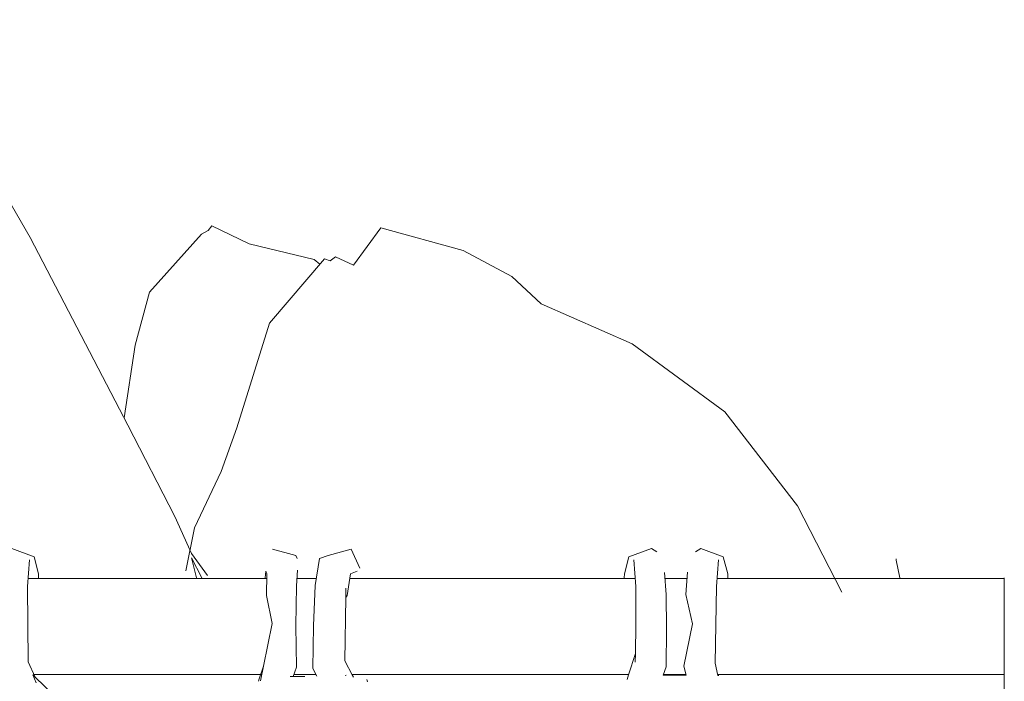
# Model space of a CAD drawing. Units: centimetres. Extents: x 1 to 433, y 0 to 331.
# Drawn here: x 379 to 400, y 194 to 208 of the extents above; entities that cross this region are included whole.
import ezdxf

# ---------------------------------------------------------------- set-up
doc = ezdxf.new("R2010")
doc.units = ezdxf.units.CM
doc.layers.get('0').update_dxf_attribs({"lineweight": 0})

# ---------------------------------------------------------------- blocks, each defined once
blk = doc.blocks.new('SaccaroSofaOtCapadocia01VLE')
for p, q in [((379.055, 196.639), (378.573, 196.822)), ((384.194, 196.807), (384.698, 196.67)), ((385.392, 196.669), (385.894, 196.807)), ((385.894, 196.807), (386.078, 196.396)), ((391.881, 196.64), (392.365, 196.821)), ((392.478, 196.751), (392.365, 196.821)), ((393.427, 196.821), (393.313, 196.751)), ((393.911, 196.64), (393.427, 196.821)), ((379.055, 196.639), (379.147, 196.273)), ((382.447, 196.616), (382.671, 196.19)), ((382.447, 196.616), (382.554, 196.19)), ((384.698, 196.67), (384.724, 196.605)), ((385.116, 196.022), (385.211, 196.606)), ((385.211, 196.606), (385.392, 196.669)), ((391.881, 196.64), (391.781, 196.271)), ((394.012, 196.272), (393.911, 196.64)), ((397.64, 196.599), (397.643, 196.569)), ((378.916, 196.001), (378.959, 196.574)), ((392.026, 196.001), (391.984, 196.574)), ((393.808, 196.574), (393.765, 195.998)), ((397.643, 196.569), (397.721, 196.189)), ((379.151, 196.191), (379.147, 196.273)), ((384.05, 196.328), (384.038, 196.19)), ((384.05, 196.328), (384.072, 196.275)), ((384.072, 196.275), (384.064, 195.81)), ((384.734, 196.353), (384.715, 196.018)), ((385.803, 195.806), (385.878, 196.274)), ((385.878, 196.274), (386.023, 196.329)), ((391.781, 196.271), (391.777, 196.19)), ((392.684, 195.827), (392.65, 196.306)), ((393.143, 196.307), (393.109, 195.831)), ((394.012, 196.272), (394.015, 196.189)), ((399.973, 196.189), (399.973, 193.072)), ((378.916, 196.001), (378.929, 194.374)), ((384.695, 195.154), (384.715, 196.018)), ((385.116, 196.022), (385.077, 195.153)), ((385.778, 195.967), (385.775, 195.766)), ((392.03, 195.179), (392.026, 196.001)), ((393.765, 195.998), (393.736, 194.348)), ((384.064, 195.81), (384.19, 195.206)), ((385.775, 195.766), (385.755, 194.397)), ((385.775, 195.766), (385.803, 195.806)), ((392.688, 195.091), (392.684, 195.827)), ((393.109, 195.831), (393.247, 195.194)), ((384.002, 194.284), (384.19, 195.206)), ((384.711, 194.261), (384.695, 195.154)), ((385.077, 195.153), (385.068, 194.235)), ((392.03, 195.179), (392.02, 194.555)), ((393.247, 195.194), (393.066, 194.284)), ((392.682, 194.267), (392.688, 195.091)), ((392.02, 194.555), (391.873, 194.098)), ((392.02, 194.555), (392.017, 194.366)), ((378.929, 194.374), (379.078, 194.044)), ((384.002, 194.284), (383.909, 194.01)), ((383.938, 193.97), (384.002, 194.284)), ((384.642, 194.06), (384.711, 194.261)), ((385.755, 194.397), (385.923, 194.083)), ((392.617, 194.086), (392.682, 194.267)), ((393.115, 194.086), (393.066, 194.284)), ((393.796, 194.085), (393.736, 194.348)), ((379.078, 194.044), (379.027, 194.093)), ((379.027, 194.093), (379.102, 193.927)), ((379.482, 193.654), (379.078, 194.044)), ((384.642, 194.06), (384.578, 194.059)), ((384.893, 194.063), (384.642, 194.06)), ((385.149, 194.067), (385.068, 194.235)), ((385.784, 194.088), (385.764, 194.079)), ((385.923, 194.083), (385.943, 194.044)), ((391.873, 194.098), (391.84, 193.995)), ((392.897, 194.087), (392.617, 194.086)), ((392.897, 194.087), (393.115, 194.086)), ((393.796, 194.085), (393.819, 194.085)), ((383.909, 194.01), (383.891, 193.958)), ((386.232, 193.998), (386.24, 193.942))]:
    blk.add_line(p, q)
for points in [[(376.25, 208.224), (378.971, 203.528), (381.078, 199.479), (382.089, 197.513), (382.446, 196.715), (382.794, 196.241)], [(380.994, 199.635), (381.231, 201.204), (381.544, 202.35), (382.665, 203.602), (382.807, 203.677), (382.885, 203.776), (383.695, 203.393), (385.095, 203.055), (385.215, 202.953)], [(382.324, 196.34), (382.51, 197.266), (383.085, 198.483), (383.424, 199.419), (384.128, 201.678), (385.316, 203.07), (385.439, 203.022), (385.553, 203.109), (385.939, 202.93), (386.532, 203.736), (388.309, 203.248), (389.357, 202.685), (389.986, 202.094), (391.951, 201.234), (393.945, 199.77), (395.517, 197.743), (396.467, 195.878)], [(378.929, 196.17), (384.071, 196.17)], [(384.724, 196.17), (385.14, 196.17)], [(385.861, 196.17), (392.014, 196.17)], [(392.66, 196.17), (393.133, 196.17)], [(393.778, 196.17), (399.973, 196.17)], [(379.05, 194.106), (383.966, 194.106)], [(384.658, 194.106), (385.13, 194.106)], [(385.91, 194.106), (391.876, 194.106)], [(392.624, 194.106), (393.11, 194.106)], [(393.791, 194.106), (399.973, 194.106)]]:
    blk.add_lwpolyline(points)

msp = doc.modelspace()

# ---------------------------------------------------------------- block references
msp.add_blockref('SaccaroSofaOtCapadocia01VLE', (0, 0))

doc.saveas('drawing.dxf')
